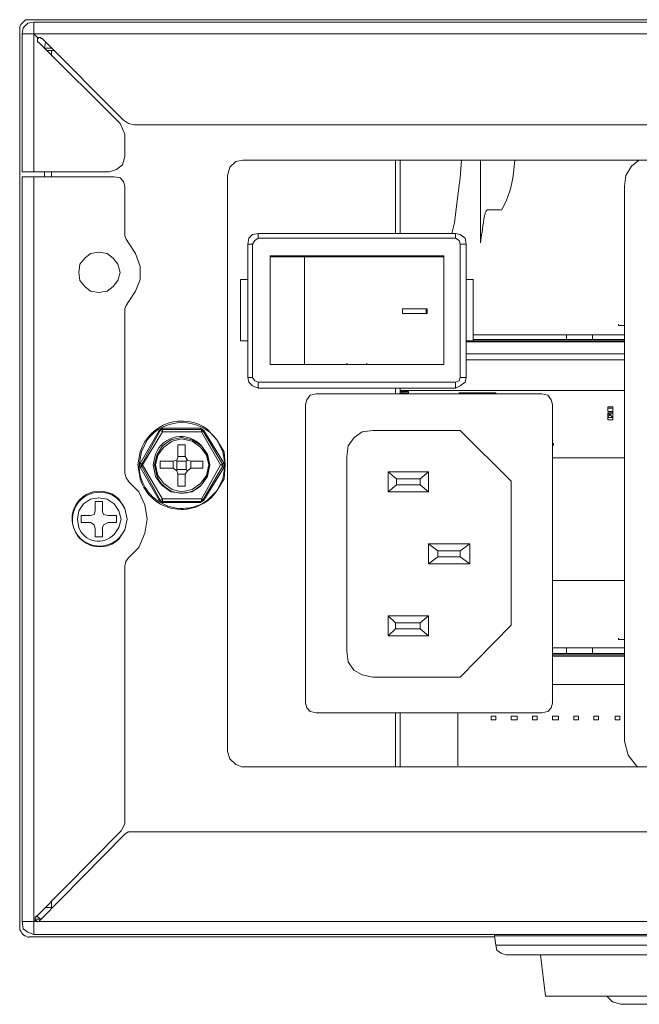
# Model space of a CAD drawing. Units: millimetres. Extents: x 0.21 to 8.09, y 0.36 to 2.71.
# Drawn here: x 4.89 to 5.33, y 1.82 to 2.52 of the extents above; entities that cross this region are included whole.
import ezdxf

# ---------------------------------------------------------------- set-up
doc = ezdxf.new("R2010")
doc.units = ezdxf.units.MM
doc.layers.add('Dahua', color=7, linetype='Continuous')

# ---------------------------------------------------------------- blocks, each defined once
blk = doc.blocks.new('NVR5816_32_64_16P_4KS2E_r')
at = {"layer": 'Dahua', "lineweight": 0}
for points in [[(4.89747, 2.51968), (4.89497, 2.51968), (4.89414, 2.51885), (4.89331, 2.51801), (4.89164, 2.51635), (4.89081, 2.51468), (4.89081, 2.51218)], [(4.90075, 2.51801), (4.89658, 2.51718), (4.89325, 2.51385), (4.89242, 2.50968)], [(8.08665, 2.51218), (8.08665, 2.51468), (8.0858, 2.51635), (8.08414, 2.51801), (8.08332, 2.51885), (8.08165, 2.51968), (8.07915, 2.51968), (4.89748, 2.51968)], [(4.9008, 2.51801), (4.9008, 2.41218)], [(8.07665, 2.51801), (4.90081, 2.51801)], [(4.8908, 1.87968), (4.8908, 2.51218)], [(4.89246, 2.50969), (4.89246, 2.41219)], [(4.89248, 2.50969), (8.08498, 2.50969)], [(4.90075, 2.50968), (4.90075, 2.51051)], [(4.90412, 2.50636), (4.90079, 2.50969)], [(4.90664, 2.50635), (4.9058, 2.50635), (4.9058, 2.50718), (4.90414, 2.50718), (4.90414, 2.50635), (4.9033, 2.50635), (4.9033, 2.50385), (4.90414, 2.50385)], [(4.96162, 2.44635), (4.90412, 2.50385)], [(4.96412, 2.44885), (4.90662, 2.50635)], [(4.90909, 2.50385), (4.90825, 2.49968)], [(4.90831, 2.49968), (4.91331, 2.49968)], [(4.90998, 2.49801), (4.91498, 2.49801)], [(4.9133, 2.49385), (4.9133, 2.49802)], [(4.96413, 2.44885), (4.96747, 2.44635), (4.97163, 2.44552)], [(4.96497, 2.43885), (4.96163, 2.44635)], [(8.00583, 2.44552), (4.97165, 2.44552)], [(4.96496, 2.43885), (4.96496, 2.42302)], [(4.95413, 2.41219), (4.95913, 2.41385), (4.9633, 2.41719), (4.96496, 2.42302)], [(5.0483, 2.42052), (5.0433, 2.41969), (5.03913, 2.41552), (5.03747, 2.40969)], [(5.04832, 2.42051), (5.78165, 2.42051)], [(5.15579, 2.36885), (5.15579, 2.42052)], [(5.15913, 2.42052), (5.15913, 2.36885)], [(5.1958, 2.36885), (5.1958, 2.36968), (5.19747, 2.37635), (5.1983, 2.38218), (5.19997, 2.39552), (5.20163, 2.40802), (5.20247, 2.42052)], [(5.21579, 2.36218), (5.21579, 2.42052)], [(5.32747, 2.42052), (5.32247, 2.41635), (5.3183, 2.40969), (5.31747, 2.40219)], [(4.89248, 2.41218), (4.95415, 2.41218)], [(4.9083, 2.40885), (4.9083, 2.41218)], [(4.9133, 2.40885), (4.9133, 2.41218)], [(4.89246, 2.40885), (4.89246, 1.88302)], [(4.89248, 2.40885), (4.95748, 2.40885)], [(4.9008, 1.87385), (4.9008, 2.40885)], [(4.96497, 2.40218), (4.96413, 2.40552), (4.96163, 2.40802), (4.95747, 2.40885)], [(5.03746, 2.00302), (5.03746, 2.40969)], [(4.96496, 2.40218), (4.96496, 2.36718)], [(5.31746, 2.01052), (5.31746, 2.40219)], [(5.21997, 2.38468), (5.2208, 2.38552)], [(5.22082, 2.38551), (5.22999, 2.38551)], [(4.96497, 2.36718), (4.9658, 2.36468), (4.96747, 2.36218)], [(5.05913, 2.36885), (5.05496, 2.36802), (5.05246, 2.36552), (5.05163, 2.36135)], [(5.05913, 2.36551), (5.05663, 2.36385), (5.05496, 2.36135)], [(5.05912, 2.36885), (5.05912, 2.36552)], [(5.05915, 2.36884), (5.19832, 2.36884)], [(5.19832, 2.36551), (5.05916, 2.36551)], [(5.19829, 2.36885), (5.19829, 2.36552)], [(5.2058, 2.36135), (5.20496, 2.36552), (5.20163, 2.36802), (5.1983, 2.36885)], [(5.20163, 2.36135), (5.2008, 2.36385), (5.1983, 2.36552)], [(5.2158, 2.36218), (5.21663, 2.36802)], [(4.96746, 2.36218), (4.97246, 2.35468), (4.9758, 2.34552), (4.9758, 2.33635), (4.97246, 2.32802), (4.96746, 2.32052), (4.9658, 2.31802), (4.96496, 2.31552)], [(5.05162, 2.26719), (5.05162, 2.36135)], [(5.05166, 2.36135), (5.05499, 2.36135)], [(5.05496, 2.36135), (5.05496, 2.26718)], [(5.20162, 2.26719), (5.20162, 2.36135)], [(5.20582, 2.36135), (5.20165, 2.36135)], [(5.20579, 2.36135), (5.20579, 2.26718)], [(4.96163, 2.34135), (4.95996, 2.34718), (4.95663, 2.35135), (4.95246, 2.35468), (4.94663, 2.35552), (4.9408, 2.35468), (4.93663, 2.35135), (4.9333, 2.34718), (4.93246, 2.34135), (4.9333, 2.33552), (4.93663, 2.33135), (4.9408, 2.32802), (4.94663, 2.32718), (4.95246, 2.32802), (4.95663, 2.33135), (4.95996, 2.33552), (4.96163, 2.34135)], [(5.06746, 2.35301), (5.06746, 2.27635)], [(5.18999, 2.35301), (5.06749, 2.35301)], [(5.18999, 2.35218), (5.06749, 2.35218)], [(5.09163, 2.35218), (5.09163, 2.27635)], [(5.12162, 2.35301), (5.12162, 2.35218)], [(5.13579, 2.35218), (5.13579, 2.35301)], [(5.18996, 2.27635), (5.18996, 2.35301)], [(5.04662, 2.29302), (5.04662, 2.33635)], [(5.05166, 2.33635), (5.04666, 2.33635)], [(5.21082, 2.33635), (5.20582, 2.33635)], [(5.21079, 2.29302), (5.21079, 2.33635)], [(4.96496, 2.19968), (4.96496, 2.31551)], [(5.16079, 2.31218), (5.16079, 2.31552)], [(5.16082, 2.31551), (5.17832, 2.31551)], [(5.17746, 2.31218), (5.17746, 2.31552)], [(5.17829, 2.31552), (5.17829, 2.31219)], [(5.17832, 2.31218), (5.16082, 2.31218)], [(5.31329, 2.30385), (5.31329, 2.30469)], [(5.3175, 2.30385), (5.31333, 2.30385), (5.3175, 2.30385)], [(5.21083, 2.29718), (5.3175, 2.29718)], [(5.3175, 2.29384), (5.21083, 2.29384)], [(5.27663, 2.29719), (5.27663, 2.29385)], [(5.29496, 2.29385), (5.29496, 2.29719)], [(5.04667, 2.29301), (5.05167, 2.29301)], [(5.20583, 2.29301), (5.3175, 2.29301)], [(5.20583, 2.29218), (5.3175, 2.29218)], [(5.21413, 2.29218), (5.21413, 2.29302)], [(5.20582, 2.28385), (5.31749, 2.28385)], [(5.31749, 2.27968), (5.20582, 2.27968)], [(5.18999, 2.27635), (5.06749, 2.27635), (5.18999, 2.27635)], [(5.12162, 2.27635), (5.12162, 2.27718)], [(5.13579, 2.27635), (5.13579, 2.27718)], [(5.05163, 2.26719), (5.05246, 2.26385), (5.05496, 2.26135), (5.05913, 2.25969)], [(5.05166, 2.26718), (5.05499, 2.26718)], [(5.05497, 2.26719), (5.05663, 2.26469), (5.05913, 2.26385)], [(5.1983, 2.25969), (5.20163, 2.26135), (5.20496, 2.26385), (5.2058, 2.26719)], [(5.1983, 2.26385), (5.2008, 2.26468), (5.20163, 2.26718)], [(5.20582, 2.26718), (5.20166, 2.26718)], [(5.05912, 2.26385), (5.05912, 2.25968)], [(5.19831, 2.25968), (5.05914, 2.25968)], [(5.05915, 2.26385), (5.19832, 2.26385)], [(5.15579, 2.25551), (5.15579, 2.25968)], [(5.15913, 2.25969), (5.15913, 2.25552)], [(5.19829, 2.25969), (5.19829, 2.26385)], [(5.09996, 2.25551), (5.0958, 2.25468), (5.0933, 2.25135), (5.09246, 2.24801), (5.09246, 2.03718)], [(5.25914, 2.25551), (5.09998, 2.25551)], [(5.31748, 2.25802), (5.15915, 2.25802)], [(5.15915, 2.25718), (5.16498, 2.25718)], [(5.15915, 2.25635), (5.16498, 2.25635)], [(5.16079, 2.25718), (5.16079, 2.25635)], [(5.16496, 2.25635), (5.16496, 2.25718)], [(5.20079, 2.25635), (5.20079, 2.25552)], [(5.20081, 2.25635), (5.22665, 2.25635)], [(5.22662, 2.25635), (5.22662, 2.25552)], [(5.26663, 2.24801), (5.2658, 2.25135), (5.2633, 2.25468), (5.25913, 2.25551)], [(5.26662, 2.03719), (5.26662, 2.24802)], [(5.30579, 2.24302), (5.30579, 2.24635)], [(5.30581, 2.24635), (5.30915, 2.24635)], [(5.30581, 2.24552), (5.30915, 2.24552)], [(5.30912, 2.23718), (5.30912, 2.24635)], [(5.30661, 2.24135), (5.30578, 2.24219)], [(5.30579, 2.23718), (5.30579, 2.24218)], [(5.30579, 2.23885), (5.30662, 2.24052)], [(5.30581, 2.24302), (5.30915, 2.24302)], [(5.30915, 2.24218), (5.30582, 2.24218)], [(5.30582, 2.23885), (5.30915, 2.23885)], [(5.30662, 2.24135), (5.30662, 2.24052)], [(5.30748, 2.24135), (5.30665, 2.24135)], [(5.30748, 2.24051), (5.30665, 2.24051)], [(5.30912, 2.23885), (5.30745, 2.24052)], [(5.30912, 2.24219), (5.30746, 2.24135), (5.30746, 2.24052)], [(4.99163, 2.23052), (4.99163, 2.23135), (4.98913, 2.22969)], [(5.01832, 2.23135), (4.99165, 2.23135)], [(5.0208, 2.22968), (5.0183, 2.23135)], [(5.0183, 2.23135), (5.01913, 2.23052)], [(5.30582, 2.23718), (5.30915, 2.23718)], [(4.98912, 2.22968), (4.97579, 2.20635)], [(4.98996, 2.22968), (4.97662, 2.20552)], [(4.97746, 2.20552), (4.99162, 2.22885), (4.99162, 2.23052)], [(4.98913, 2.22968), (4.98996, 2.22968)], [(4.99162, 2.22885), (4.98995, 2.22968)], [(5.01913, 2.23052), (4.99163, 2.23052), (4.98997, 2.22968)], [(5.01913, 2.22885), (4.99163, 2.22885)], [(5.01912, 2.22885), (5.01912, 2.23052)], [(5.01912, 2.22885), (5.01995, 2.22968)], [(5.03246, 2.20552), (5.01912, 2.22885)], [(5.01997, 2.22968), (5.01913, 2.23052)], [(5.03412, 2.20552), (5.01995, 2.22969)], [(5.02079, 2.22968), (5.01996, 2.22968)], [(5.03495, 2.20635), (5.02079, 2.22969)], [(5.13996, 2.22968), (5.13246, 2.22885), (5.12663, 2.22468), (5.12246, 2.21885), (5.12163, 2.21135)], [(5.13997, 2.22968), (5.20163, 2.22968)], [(5.20162, 2.22968), (5.23745, 2.19385)], [(5.00246, 2.21135), (5.00246, 2.21969)], [(5.00246, 2.21968), (5.00746, 2.21968)], [(5.00746, 2.21135), (5.00746, 2.21969)], [(5.26746, 2.22051), (5.26662, 2.22051)], [(5.26664, 2.21635), (5.26664, 2.21885), (5.26747, 2.21968), (5.26747, 2.22052)], [(4.99913, 2.20802), (5.00163, 2.20885), (5.00247, 2.21135)], [(5.00246, 2.21135), (5.00746, 2.21135)], [(5.00747, 2.21135), (5.00913, 2.20885), (5.01163, 2.20802)], [(5.12162, 2.07385), (5.12162, 2.21135)], [(5.31746, 2.21052), (5.26662, 2.21052)], [(4.97579, 2.20385), (4.98912, 2.18052)], [(4.97663, 2.20551), (4.97663, 2.20635), (4.9758, 2.20635), (4.9758, 2.20385)], [(4.9758, 2.20385), (4.97663, 2.20385), (4.97663, 2.20469)], [(4.97662, 2.20552), (4.97745, 2.20552), (4.97662, 2.20469)], [(4.97662, 2.20469), (4.98996, 2.18052)], [(4.97663, 2.20551), (4.97663, 2.20468)], [(4.97746, 2.20552), (4.99162, 2.18135)], [(4.98996, 2.20802), (4.98996, 2.20302)], [(4.98996, 2.20802), (4.99912, 2.20802)], [(4.99913, 2.20802), (4.99913, 2.20302)], [(5.00162, 2.20802), (5.00829, 2.20802)], [(5.00163, 2.20885), (5.00163, 2.20802)], [(5.00163, 2.20802), (5.00163, 2.20218), (5.00163, 2.20135)], [(5.00913, 2.20135), (5.00829, 2.20218), (5.00829, 2.20802)], [(5.00913, 2.20885), (5.0083, 2.20802)], [(5.01996, 2.20302), (5.01162, 2.20302), (5.01162, 2.20802)], [(5.01162, 2.20802), (5.01996, 2.20802)], [(5.03246, 2.20552), (5.01912, 2.18135), (5.01912, 2.17968)], [(5.01995, 2.18052), (5.03412, 2.20468)], [(5.01996, 2.20802), (5.01996, 2.20302)], [(5.02079, 2.18052), (5.03495, 2.20385)], [(5.03412, 2.20469), (5.03245, 2.20552), (5.03412, 2.20552)], [(5.03413, 2.20552), (5.03413, 2.20469), (5.03413, 2.20385), (5.03497, 2.20385), (5.03497, 2.20635)], [(5.03497, 2.20635), (5.03413, 2.20635), (5.03413, 2.20551)], [(4.96497, 2.19968), (4.9658, 2.19635), (4.96747, 2.19385)], [(4.98996, 2.20302), (4.99912, 2.20302)], [(5.00246, 2.19885), (5.00163, 2.20135), (4.99913, 2.20301)], [(5.00162, 2.20218), (5.00829, 2.20218)], [(5.00246, 2.19052), (5.00246, 2.19885)], [(5.00246, 2.19885), (5.00746, 2.19885)], [(5.00746, 2.19052), (5.00746, 2.19885)], [(5.01163, 2.20302), (5.00913, 2.20135), (5.00747, 2.19885)], [(5.15662, 2.19552), (5.15078, 2.20052)], [(5.15079, 2.20052), (5.17912, 2.20052), (5.17912, 2.18635)], [(5.15079, 2.18635), (5.15079, 2.20051)], [(5.17329, 2.19552), (5.17912, 2.20052)], [(4.96492, 2.13385), (4.96575, 2.13718), (4.96742, 2.13968), (4.97492, 2.14718), (4.97908, 2.15718), (4.98075, 2.16718), (4.97908, 2.17718), (4.97492, 2.18635), (4.96742, 2.19385)], [(5.00246, 2.19052), (5.00746, 2.19052)], [(5.15662, 2.19135), (5.15078, 2.18635)], [(5.15662, 2.19552), (5.15662, 2.19135)], [(5.15662, 2.19135), (5.17329, 2.19135)], [(5.17329, 2.19552), (5.15663, 2.19552)], [(5.17912, 2.18635), (5.17328, 2.19135)], [(5.17329, 2.19135), (5.17329, 2.19552)], [(5.23745, 2.19385), (5.23745, 2.09218)], [(5.15077, 2.18635), (5.1791, 2.18635)], [(4.9441, 2.17969), (4.9491, 2.17969)], [(4.94413, 2.17302), (4.94413, 2.17968)], [(4.94913, 2.17968), (4.94913, 2.17302)], [(4.98908, 2.18052), (4.99158, 2.17885)], [(4.98914, 2.18051), (4.98997, 2.18051)], [(4.98992, 2.18052), (4.99158, 2.17968)], [(4.99162, 2.18135), (4.98995, 2.18052)], [(4.9916, 2.18136), (5.0191, 2.18136)], [(4.9916, 2.17969), (5.0191, 2.17969)], [(4.9916, 2.17885), (5.01827, 2.17885)], [(4.99162, 2.18135), (4.99162, 2.17968)], [(4.99164, 2.17885), (4.99164, 2.17968)], [(5.01825, 2.17885), (5.02075, 2.18051)], [(5.0183, 2.17885), (5.01914, 2.17968)], [(5.01908, 2.17968), (5.01992, 2.18052)], [(5.01912, 2.18135), (5.01995, 2.18052)], [(5.02079, 2.18052), (5.01996, 2.18052)], [(4.9341, 2.16969), (4.94077, 2.16969)], [(4.93413, 2.16468), (4.93413, 2.16968)], [(4.94075, 2.16968), (4.94325, 2.17051), (4.94408, 2.17301)], [(4.94908, 2.17302), (4.94992, 2.17052), (4.95325, 2.16968)], [(4.95327, 2.16969), (4.9591, 2.16969)], [(4.95913, 2.16969), (4.95913, 2.16469)], [(4.94077, 2.16469), (4.9341, 2.16469)], [(4.94409, 2.16052), (4.94325, 2.16302), (4.94075, 2.16468)], [(4.95325, 2.16468), (4.94992, 2.16301), (4.94908, 2.16051)], [(4.9591, 2.16469), (4.95327, 2.16469)], [(4.94911, 2.15469), (4.94411, 2.15469)], [(4.94413, 2.15469), (4.94413, 2.16052)], [(4.94913, 2.16052), (4.94913, 2.15468)], [(5.17912, 2.14969), (5.17912, 2.13552)], [(5.18578, 2.14469), (5.17912, 2.14969)], [(5.17912, 2.14969), (5.20828, 2.14969)], [(5.18578, 2.14469), (5.20161, 2.14469), (5.20828, 2.14969)], [(5.20829, 2.13552), (5.20829, 2.14969)], [(5.18579, 2.14468), (5.18579, 2.14051)], [(5.20829, 2.13552), (5.20162, 2.14052), (5.20162, 2.14468)], [(4.96496, 1.95218), (4.96496, 2.13385)], [(5.20828, 2.13553), (5.17911, 2.13553)], [(5.17912, 2.13552), (5.18578, 2.14052)], [(5.18578, 2.14052), (5.20161, 2.14052)], [(5.26662, 2.12386), (5.31745, 2.12386)], [(5.15078, 2.09886), (5.17911, 2.09886)], [(5.15079, 2.09885), (5.15079, 2.08468)], [(5.15079, 2.09885), (5.15579, 2.09385), (5.15579, 2.08969)], [(5.17329, 2.09386), (5.15579, 2.09386)], [(5.17329, 2.09385), (5.17912, 2.09885)], [(5.17329, 2.08968), (5.17329, 2.09385)], [(5.17912, 2.08468), (5.17912, 2.09885)], [(5.23745, 2.09219), (5.20162, 2.05552)], [(5.15078, 2.08468), (5.15578, 2.08968)], [(5.15578, 2.0897), (5.17328, 2.0897)], [(5.17329, 2.08969), (5.17912, 2.08469)], [(5.17911, 2.08469), (5.15078, 2.08469)], [(5.31744, 2.0822), (5.31328, 2.0822), (5.31744, 2.0822)], [(5.31329, 2.08219), (5.31329, 2.08302)], [(5.12158, 2.07385), (5.12242, 2.06635), (5.12658, 2.06051), (5.13242, 2.05718), (5.13992, 2.05551)], [(5.31744, 2.07219), (5.2666, 2.07219)], [(5.26661, 2.07636), (5.31744, 2.07636)], [(5.26661, 2.07136), (5.31744, 2.07136)], [(5.27663, 2.07635), (5.27663, 2.07218)], [(5.29496, 2.07219), (5.29496, 2.07635)], [(5.31744, 2.07053), (5.2666, 2.07053)], [(5.20162, 2.05552), (5.13995, 2.05552)], [(5.31744, 2.05052), (5.26661, 2.05052)], [(5.09242, 2.03718), (5.09325, 2.03384), (5.09575, 2.03135), (5.09992, 2.03051)], [(5.25908, 2.03051), (5.26325, 2.03135), (5.26575, 2.03384), (5.26658, 2.03718)], [(5.09994, 2.03053), (5.25911, 2.03053)], [(5.15579, 1.99218), (5.15579, 2.03052)], [(5.15913, 2.03052), (5.15913, 1.99219)], [(5.19996, 2.03052), (5.19996, 1.99302)], [(5.22327, 2.02802), (5.22661, 2.02802)], [(5.22661, 2.02553), (5.22328, 2.02553)], [(5.22329, 2.02802), (5.22329, 2.02552)], [(5.22662, 2.02802), (5.22662, 2.02552)], [(5.23744, 2.02802), (5.24161, 2.02802)], [(5.23745, 2.02802), (5.23745, 2.02552)], [(5.24161, 2.02553), (5.23745, 2.02553)], [(5.24162, 2.02802), (5.24162, 2.02552)], [(5.25244, 2.02802), (5.25577, 2.02802)], [(5.25578, 2.02553), (5.25245, 2.02553)], [(5.25246, 2.02802), (5.25246, 2.02552)], [(5.25579, 2.02802), (5.25579, 2.02552)], [(5.26661, 2.02802), (5.27078, 2.02802)], [(5.27078, 2.02553), (5.26661, 2.02553)], [(5.26662, 2.02802), (5.26662, 2.02552)], [(5.27079, 2.02802), (5.27079, 2.02552)], [(5.28161, 2.02802), (5.28494, 2.02802)], [(5.28495, 2.02553), (5.28161, 2.02553)], [(5.28162, 2.02802), (5.28162, 2.02552)], [(5.28495, 2.02802), (5.28495, 2.02552)], [(5.29578, 2.02802), (5.29911, 2.02802)], [(5.29911, 2.02553), (5.29578, 2.02553)], [(5.29579, 2.02802), (5.29579, 2.02552)], [(5.29912, 2.02802), (5.29912, 2.02552)], [(5.31078, 2.02802), (5.31411, 2.02802)], [(5.31412, 2.02553), (5.31078, 2.02553)], [(5.31079, 2.02802), (5.31079, 2.02552)], [(5.31412, 2.02802), (5.31412, 2.02552)], [(5.31742, 2.01051), (5.31992, 2.00051), (5.32658, 1.99218)], [(5.03742, 2.00301), (5.03908, 1.99801), (5.04325, 1.99384), (5.04825, 1.99218)], [(5.78159, 1.9922), (5.04826, 1.9922)], [(4.96245, 1.94719), (4.90245, 1.88635)], [(4.96242, 1.94718), (4.96492, 1.95218)], [(4.97075, 1.94635), (4.96742, 1.94635), (4.96492, 1.94469)], [(8.00744, 1.94636), (4.97076, 1.94636)], [(4.96495, 1.94469), (4.90495, 1.88386)], [(4.9133, 1.89301), (4.9133, 1.89801)], [(4.9091, 1.89303), (4.91327, 1.89303)], [(4.90245, 1.88385), (4.90079, 1.88302)], [(4.90493, 1.88469), (4.9016, 1.88469)], [(4.90247, 1.88635), (4.90163, 1.88635), (4.90163, 1.88385), (4.90247, 1.88385)], [(4.90242, 1.88718), (4.90575, 1.88468)], [(4.90242, 1.88385), (4.90325, 1.88301), (4.90492, 1.88385)], [(4.8908, 1.87968), (4.8908, 1.87718), (4.89165, 1.87635), (4.89247, 1.87468), (4.8933, 1.87385), (4.89414, 1.87301), (4.89497, 1.87301), (4.89664, 1.87218), (4.89747, 1.87218)], [(4.89242, 1.88302), (4.89325, 1.87802), (4.89658, 1.87552), (4.90075, 1.87385)], [(4.89243, 1.88302), (8.08494, 1.88302)], [(5.22576, 1.87219), (4.89743, 1.87219)], [(4.90076, 1.87386), (8.07661, 1.87386)], [(5.22576, 1.87303), (5.22576, 1.87386)], [(5.42826, 1.87303), (5.22576, 1.87303)], [(5.22579, 1.87302), (5.22662, 1.86635)], [(5.22658, 1.86635), (5.22742, 1.86301), (5.23075, 1.86051), (5.23408, 1.85968)], [(5.42743, 1.86636), (5.2266, 1.86636)], [(5.4191, 1.8597), (5.2341, 1.8597)], [(5.26162, 1.83052), (5.25829, 1.85969)], [(5.2616, 1.83053), (5.39244, 1.83053)], [(5.30492, 1.83051), (5.30909, 1.82635), (5.31492, 1.82468)], [(5.31494, 1.82469), (5.3391, 1.82469)]]:
    blk.add_lwpolyline(points, dxfattribs=at)
blk.add_lwpolyline([(5.22997, 2.38552), (5.2308, 2.38552, 0.102053), (5.23913, 2.41135), (5.23997, 2.42052)], format="xyb", dxfattribs=at)
for points in [[(5.0358, 2.20551), (5.03497, 2.21468), (5.02997, 2.22301), (5.0233, 2.23051, 0.513497), (4.9758, 2.21468), (4.97413, 2.20551), (4.9758, 2.19551, 0.628539), (5.02997, 2.18718), (5.03497, 2.19551), (5.0358, 2.20551), (5.03413, 2.21468), (5.02997, 2.22301, 0.501272), (4.9808, 2.22301), (4.97663, 2.21468), (4.97497, 2.20551, 0.617511), (5.0233, 2.18051), (5.02997, 2.18718), (5.03413, 2.19551)], [(5.02496, 2.20551), (5.0233, 2.21301), (5.01913, 2.21885, 0.565729), (4.98663, 2.21301), (4.98496, 2.20551), (4.98663, 2.19718), (4.9908, 2.19135), (4.99746, 2.18635), (5.00496, 2.18551), (5.01246, 2.18635), (5.01913, 2.19135), (5.0233, 2.19718)], [(5.02413, 2.20551), (5.0233, 2.21218), (5.01913, 2.21885), (5.01246, 2.22301), (5.00496, 2.22468), (4.99746, 2.22301), (4.99163, 2.21885), (4.98746, 2.21218), (4.9858, 2.20551), (4.98746, 2.19801, 0.556676), (5.01913, 2.19135), (5.0233, 2.19801), (5.02413, 2.20551), (5.02246, 2.21218), (5.0183, 2.21801), (5.01246, 2.22218), (5.00496, 2.22385), (4.9983, 2.22218), (4.99246, 2.21801), (4.9883, 2.21218), (4.98663, 2.20551), (4.9883, 2.19801), (4.99246, 2.19218), (4.9983, 2.18801), (5.00496, 2.18635), (5.01246, 2.18801), (5.0183, 2.19218), (5.02246, 2.19801)], [(4.96658, 2.16718), (4.96491, 2.17468), (4.96075, 2.18135, 3.205676), (4.96491, 2.15968), (4.96658, 2.16718), (4.96491, 2.17468, 3.188386), (4.96075, 2.15302), (4.96491, 2.15968)], [(4.96242, 2.16718), (4.96075, 2.17302), (4.95742, 2.17802), (4.95242, 2.18135), (4.94658, 2.18218), (4.94075, 2.18135), (4.93575, 2.17802), (4.93242, 2.17302), (4.93158, 2.16718), (4.93242, 2.16135, 0.558976), (4.95742, 2.15635), (4.96075, 2.16135)]]:
    blk.add_lwpolyline(points, format="xyb", close=True, dxfattribs=at)
blk.add_open_spline([(5.21663, 2.36802), (5.21765, 2.37209), (5.21786, 2.38109), (5.21997, 2.38468)], degree=3, dxfattribs=at)

msp = doc.modelspace()

# ---------------------------------------------------------------- block references
msp.add_blockref('NVR5816_32_64_16P_4KS2E_r', (0, 0))

doc.saveas('drawing.dxf')
